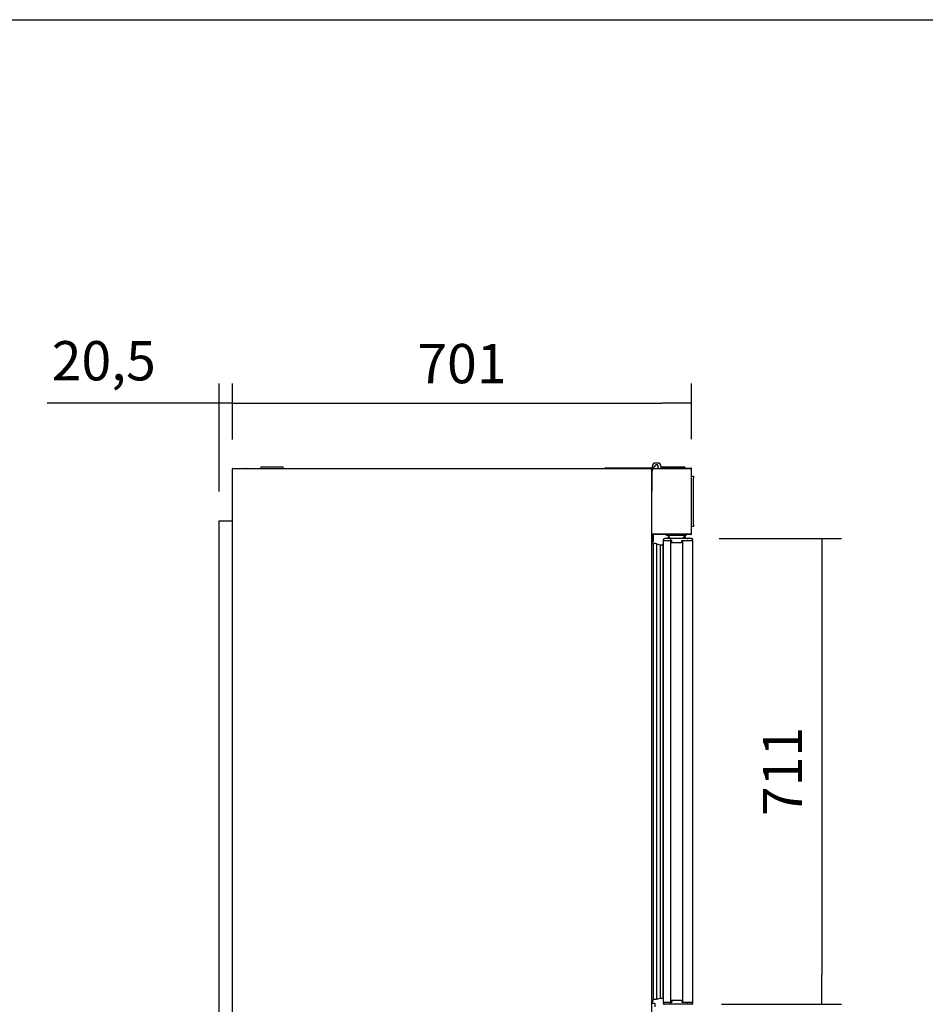
# Model space of a CAD drawing. Units: millimetres. Extents: x 0 to 1760, y -691 to 305.
# Drawn here: x 267 to 337, y -130 to -55 of the extents above; entities that cross this region are included whole.
import ezdxf

# ---------------------------------------------------------------- set-up
doc = ezdxf.new("R2010")
doc.units = ezdxf.units.MM
for name, color, linetype in [('10AN1002-1', 7, 'Continuous'), ('10AN171055', 7, 'Continuous'), ('10AN171057', 7, 'Continuous'), ('10AN175091', 7, 'Continuous'), ('10AN175093', 7, 'Continuous'), ('10AN175094', 7, 'Continuous'), ('10FA5005-1', 7, 'Continuous'), ('308X117_N', 7, 'Continuous'), ('308X117_R', 7, 'Continuous'), ('405X36', 7, 'Continuous'), ('506X198', 7, 'Continuous'), ('506X206', 7, 'Continuous'), ('506X207', 7, 'Continuous'), ('602A01', 7, 'Continuous'), ('603X308', 7, 'Continuous'), ('603X311', 7, 'Continuous'), ('603X61', 7, 'Continuous'), ('__SERINF01_OFICT', 7, 'Continuous'), ('AN1038-2', 7, 'Continuous'), ('BP_01', 7, 'Continuous'), ('BP_02', 7, 'Continuous'), ('Default', 7, 'Continuous'), ('PMP_TAPA_AN_CH_2', 7, 'Continuous'), ('PMPANCH_2012', 7, 'Continuous'), ('PORTA-BURLETE', 7, 'Continuous')]:
    doc.layers.add(name, color=color, linetype=linetype)
doc.styles.add('SEACAD_Solid_Edge_ISO', font='seiso.ttf')
doc.dimstyles.new('INFRICO_COT', dxfattribs={"dimtxt": 3, "dimasz": 2.25, "dimexe": 1.5, "dimexo": 2.25, "dimgap": 1.5, "dimtad": 1, "dimdec": 1, "dimlfac": 20, "dimzin": 12, "dimtxsty": 'SEACAD_Solid_Edge_ISO', "dimblk1": '_SE_FILLED', "dimblk2": '_SE_FILLED', "dimsah": 1, "dimcen": 1.5, "dimadec": 1, "dimazin": 0, "dimtfac": 1, "dimtmove": 0, "dimatfit": 3, "dimfxl": 1, "dimtolj": 1, "dimtzin": 12, "dimarcsym": 0})

# ---------------------------------------------------------------- blocks, each defined once
blk = doc.blocks.new('_SE_FILLED')
at = {"color": 0}
blk.add_line((0, 0), (-1, 0), dxfattribs=at)
blk.add_solid([(0, 0), (-1, -0.1665), (-1, 0.1665), (0, 0)], dxfattribs=at)
blk = doc.blocks.new('*D71')
at = {"layer": 'Default', "color": 0, "linetype": 'Continuous', "lineweight": -2}
for p, q in [((283.693, -86.609), (283.691, -82.346)), ((318.754, -86.594), (318.753, -82.331)), ((285.942, -83.845), (316.503, -83.832))]:
    blk.add_line(p, q, dxfattribs=at)
at = {"layer": 'Defpoints', "color": 0, "linetype": 'Continuous'}
for p in [(318.753, -83.831), (283.694, -88.859), (318.755, -88.844)]:
    blk.add_point(p, dxfattribs=at)
at = {"layer": 'Default', "color": 0, "linetype": 'Continuous', "lineweight": -2, "xscale": 2.25, "yscale": 2.25, "zscale": 2.25}
for p, rotation in [((283.692, -83.846), 180.0245122610343), ((318.753, -83.831), 0.0245122610343211)]:
    blk.add_blockref('_SE_FILLED', p, dxfattribs=dict(at, rotation=rotation))
at = {"layer": 'Default', "color": 0, "linetype": 'Continuous', "insert": (301.223, -80.822), "char_height": 3, "attachment_point": 5, "rotation": 0.02451, "style": 'SEACAD_Solid_Edge_ISO'}
blk.add_mtext('\\A1;\\A1;701', dxfattribs=at)
blk = doc.blocks.new('*D72')
at = {"layer": 'Default', "color": 0, "linetype": 'Continuous', "lineweight": -2}
for p, q in [((320.874, -94.184), (330.221, -94.184)), ((328.721, -96.434), (328.721, -127.495)), ((321.062, -129.745), (330.221, -129.745))]:
    blk.add_line(p, q, dxfattribs=at)
at = {"layer": 'Defpoints', "color": 0, "linetype": 'Continuous'}
for p in [(318.624, -94.184), (318.812, -129.745), (328.721, -129.745)]:
    blk.add_point(p, dxfattribs=at)
at = {"layer": 'Default', "color": 0, "linetype": 'Continuous', "lineweight": -2, "xscale": 2.25, "yscale": 2.25, "zscale": 2.25}
for p, rotation in [((328.721, -94.184), 90), ((328.721, -129.745), 270)]:
    blk.add_blockref('_SE_FILLED', p, dxfattribs=dict(at, rotation=rotation))
at = {"layer": 'Default', "color": 0, "linetype": 'Continuous', "insert": (325.717, -111.965), "char_height": 3, "attachment_point": 5, "rotation": 90, "style": 'SEACAD_Solid_Edge_ISO'}
blk.add_mtext('\\A1;\\A1;711', dxfattribs=at)
blk = doc.blocks.new('*D73')
at = {"layer": 'Default', "color": 0, "linetype": 'Continuous', "lineweight": -2}
for p, q in [((282.669, -90.579), (282.669, -82.339)), ((283.694, -86.609), (283.694, -82.339)), ((280.419, -83.839), (269.543, -83.839)), ((283.694, -83.839), (282.669, -83.839)), ((285.944, -83.839), (288.194, -83.839))]:
    blk.add_line(p, q, dxfattribs=at)
at = {"layer": 'Defpoints', "color": 0, "linetype": 'Continuous'}
for p in [(283.694, -83.839), (283.694, -88.859), (282.669, -92.829)]:
    blk.add_point(p, dxfattribs=at)
at = {"layer": 'Default', "color": 0, "linetype": 'Continuous', "lineweight": -2, "xscale": 2.25, "yscale": 2.25, "zscale": 2.25}
blk.add_blockref('_SE_FILLED', (282.669, -83.839), dxfattribs=at)
at = {"layer": 'Default', "color": 0, "linetype": 'Continuous', "lineweight": -2, "xscale": 2.25, "yscale": 2.25, "zscale": 2.25, "rotation": 180}
blk.add_blockref('_SE_FILLED', (283.694, -83.839), dxfattribs=at)
at = {"layer": 'Default', "color": 0, "linetype": 'Continuous', "insert": (273.856, -80.603), "char_height": 3, "attachment_point": 5, "style": 'SEACAD_Solid_Edge_ISO'}
blk.add_mtext('\\A1;\\A1;20,5', dxfattribs=at)

msp = doc.modelspace()

# ---------------------------------------------------------------- linework, layer by layer
msp.add_lwpolyline([(25.8279, -54.5606), (405.8279, -54.5606), (405.8279, -331.5606), (25.8279, -331.5606)], close=True)
at = {"layer": '10AN1002-1', "color": 7, "linetype": 'Continuous'}
for p, q in [((283.6938, -88.8594), (283.7243, -88.8594)), ((283.6938, -184.2994), (283.6938, -88.8594)), ((283.724, -88.8591), (283.7027, -88.8378)), ((283.7243, -88.8289), (283.7247, -88.8289)), ((283.7243, -88.8378), (283.7243, -88.8289)), ((283.7243, -88.8594), (283.7243, -88.8378)), ((283.7247, -88.8289), (315.6643, -88.8289)), ((315.6643, -88.8289), (315.6643, -88.8594)), ((315.6643, -88.8594), (315.6948, -88.8594)), ((315.6948, -88.8594), (315.6948, -184.2994))]:
    msp.add_line(p, q, dxfattribs=at)
for centre, radius, start, end in [((283.7243, -88.8594), 0.0305, 135, 180), ((283.7244, -88.8596), 0.0307, 90.127322, 134.872678), ((283.7243, -88.8594), 0.0005, 135, 180), ((283.7243, -88.8594), 0.000511, 90.537171, 134.653868), ((283.8077, -88.8371), 0.0834, 174.395006, 180.540705)]:
    msp.add_arc(centre, radius, start, end, dxfattribs=at)
at = {"layer": '10AN171055', "color": 7, "linetype": 'Continuous'}
for p, q in [((316.6323, -94.2644), (316.6323, -94.2149)), ((316.6628, -94.1844), (316.7123, -94.1844)), ((318.0852, -94.3344), (318.0852, -129.5899)), ((318.4821, -94.3299), (318.4405, -94.3299)), ((318.7639, -94.1844), (318.8123, -94.1844)), ((318.8428, -94.2149), (318.8428, -94.2515)), ((318.8439, -94.3299), (318.8439, -129.5999)), ((316.6323, -129.7149), (316.6323, -129.6599)), ((318.4405, -129.5999), (318.4821, -129.5999)), ((318.8428, -129.6728), (318.8428, -129.7149))]:
    msp.add_line(p, q, dxfattribs=at)
for centre, start, end in [((316.6628, -94.2149), 90, 180), ((318.8123, -94.2149), 0, 90), ((316.6628, -129.7149), 180, 270), ((318.8123, -129.7149), 270, 0)]:
    msp.add_arc(centre, 0.0305, start, end, dxfattribs=at)
at = {"layer": '10AN171057', "color": 7, "linetype": 'Continuous'}
for p, q in [((316.6323, -94.3199), (316.6628, -94.3199)), ((316.6323, -129.5899), (316.6323, -94.3199)), ((317.1518, -94.3199), (317.1823, -94.3199)), ((317.1823, -129.5899), (317.1823, -94.3199)), ((316.6323, -129.5899), (316.6628, -129.5899)), ((316.6628, -129.5899), (316.7123, -129.5899)), ((317.1023, -129.5899), (317.1518, -129.5899)), ((317.1518, -129.5899), (317.1823, -129.5899))]:
    msp.add_line(p, q, dxfattribs=at)
at = {"layer": '10AN175091', "color": 7, "linetype": 'Continuous'}
for p, q in [((315.7353, -89.0944), (315.7353, -90.5539)), ((315.7853, -88.8439), (315.7754, -88.8439)), ((315.7754, -88.8441), (315.8242, -88.8441)), ((315.7754, -88.8841), (315.7946, -88.8841)), ((318.2385, -88.8444), (315.9853, -88.8444)), ((316.5448, -88.8039), (316.4273, -88.8039)), ((316.5448, -88.8039), (318.2434, -88.8039)), ((316.5448, -88.8439), (316.5448, -88.8039)), ((316.5448, -88.8439), (318.2434, -88.8439)), ((318.2672, -88.8444), (318.2385, -88.8444)), ((318.2434, -88.8039), (318.2434, -88.8439)), ((318.2434, -88.8039), (318.7148, -88.8039)), ((318.2434, -88.8439), (318.7148, -88.8439)), ((318.7435, -88.8444), (318.2672, -88.8444)), ((318.7148, -88.8439), (318.7148, -88.8039)), ((318.7152, -88.8441), (318.7435, -88.8158)), ((318.7553, -88.8444), (318.7435, -88.8444)), ((318.7553, -93.8344), (318.7553, -88.8444)), ((315.6948, -90.5539), (315.7353, -90.5539)), ((315.7353, -92.8344), (315.6948, -92.8344)), ((315.7353, -93.8344), (315.7353, -92.8344)), ((318.2385, -93.8344), (315.7353, -93.8344)), ((315.7948, -93.8754), (315.7948, -94.3949)), ((315.8348, -93.8754), (315.8348, -94.3949)), ((318.2434, -93.8349), (315.8353, -93.8349)), ((315.8353, -93.8349), (315.8353, -93.8749)), ((318.2434, -93.8749), (315.8353, -93.8749)), ((318.2672, -93.8344), (318.2385, -93.8344)), ((318.7148, -93.8349), (318.2434, -93.8349)), ((318.2434, -93.8749), (318.2434, -93.8349)), ((318.7148, -93.8749), (318.2434, -93.8749)), ((318.7435, -93.8344), (318.2672, -93.8344)), ((318.7148, -93.8349), (318.7148, -93.8749)), ((318.7152, -93.8348), (318.7435, -93.863)), ((318.7553, -93.8344), (318.7435, -93.8344)), ((315.7946, -94.0849), (315.7546, -94.0849)), ((315.7546, -94.3495), (315.7546, -94.0849)), ((315.7946, -94.3949), (315.7946, -94.0849))]:
    msp.add_line(p, q, dxfattribs=at)
for centre, radius, start, end in [((315.7754, -88.844), 0.0401, 90, 270), ((315.9853, -89.0944), 0.25, 90, 180), ((315.7754, -88.844), 0.0001, 90, 270), ((318.7147, -88.8446), 0.0407, 45.127316, 89.872684), ((318.7148, -88.8444), 0.000516, 45.400684, 89.048104), ((318.7148, -88.8444), 0.0005, 0, 45), ((318.7148, -88.8444), 0.0405, 0, 45), ((315.8353, -93.8754), 0.0405, 90, 180), ((315.8353, -93.8754), 0.0005, 90, 180), ((318.7148, -93.8344), 0.000516, 270.951144, 314.599489), ((318.7147, -93.8342), 0.0407, 270.127316, 314.872684), ((318.7148, -93.8344), 0.0005, 315, 0), ((318.7148, -93.8344), 0.0405, 315, 360), ((315.7947, -94.3949), 0.0001, 180, 0), ((315.7947, -94.3949), 0.0401, 290.242611, 0)]:
    msp.add_arc(centre, radius, start, end, dxfattribs=at)
at = {"layer": '10AN175093', "color": 7, "linetype": 'Continuous'}
for p, q in [((312.1944, -88.7789), (315.1693, -88.7789)), ((312.1944, -88.8039), (315.1693, -88.8039)), ((312.1944, -88.8041), (312.5194, -88.8041)), ((312.5194, -88.8041), (312.5194, -88.8289)), ((312.5194, -88.8041), (312.5194, -88.8041)), ((312.5194, -88.8041), (312.5194, -88.8289)), ((315.1693, -88.7789), (315.6693, -88.7789)), ((315.1693, -88.8039), (315.1693, -88.7789)), ((315.1693, -88.8039), (315.6693, -88.8039)), ((315.6693, -88.8039), (315.6693, -88.7789)), ((315.6698, -88.8044), (315.6698, -88.8594)), ((315.6948, -88.8044), (315.6948, -88.8594))]:
    msp.add_line(p, q, dxfattribs=at)
for centre, radius, start, end in [((312.1944, -88.804), 0.0251, 90, 262.739618), ((312.1944, -88.804), 0.0001, 90, 270), ((312.1944, -88.804), 0.0001, 90, 270), ((315.6693, -88.8044), 0.0255, 0, 90), ((315.6693, -88.8044), 0.0005, 0, 90)]:
    msp.add_arc(centre, radius, start, end, dxfattribs=at)
at = {"layer": '10AN175094', "color": 7, "linetype": 'Continuous'}
for p, q in [((315.7353, -89.0944), (315.7353, -90.5539)), ((315.7853, -88.8439), (315.7754, -88.8439)), ((315.7754, -88.8441), (315.8242, -88.8441)), ((315.7754, -88.8841), (315.7946, -88.8841)), ((318.2385, -88.8444), (315.9853, -88.8444)), ((316.5448, -88.8039), (316.4273, -88.8039)), ((316.5448, -88.8039), (318.2434, -88.8039)), ((316.5448, -88.8439), (316.5448, -88.8039)), ((316.5448, -88.8439), (318.2434, -88.8439)), ((318.2672, -88.8444), (318.2385, -88.8444)), ((318.2434, -88.8039), (318.2434, -88.8439)), ((318.2434, -88.8039), (318.7148, -88.8039)), ((318.2434, -88.8439), (318.7148, -88.8439)), ((318.7435, -88.8444), (318.2672, -88.8444)), ((318.7148, -88.8439), (318.7148, -88.8039)), ((318.7152, -88.8441), (318.7435, -88.8158)), ((318.7553, -88.8444), (318.7435, -88.8444)), ((318.7553, -93.8344), (318.7553, -88.8444)), ((315.6948, -90.5539), (315.7353, -90.5539)), ((315.7353, -92.8344), (315.6948, -92.8344)), ((315.7353, -93.8344), (315.7353, -92.8344)), ((318.2385, -93.8344), (315.7353, -93.8344)), ((315.7948, -93.8754), (315.7948, -94.3949)), ((315.8348, -93.8754), (315.8348, -94.3949)), ((318.2434, -93.8349), (315.8353, -93.8349)), ((315.8353, -93.8349), (315.8353, -93.8749)), ((318.2434, -93.8749), (315.8353, -93.8749)), ((318.2672, -93.8344), (318.2385, -93.8344)), ((318.7148, -93.8349), (318.2434, -93.8349)), ((318.2434, -93.8749), (318.2434, -93.8349)), ((318.7148, -93.8749), (318.2434, -93.8749)), ((318.7435, -93.8344), (318.2672, -93.8344)), ((318.7148, -93.8349), (318.7148, -93.8749)), ((318.7152, -93.8348), (318.7435, -93.863)), ((318.7553, -93.8344), (318.7435, -93.8344)), ((315.7946, -94.0849), (315.7546, -94.0849)), ((315.7546, -94.3495), (315.7546, -94.0849)), ((315.7946, -94.3949), (315.7946, -94.0849))]:
    msp.add_line(p, q, dxfattribs=at)
for centre, radius, start, end in [((315.7754, -88.844), 0.0401, 90, 270), ((315.9853, -89.0944), 0.25, 90, 180), ((315.7754, -88.844), 0.0001, 90, 270), ((318.7147, -88.8446), 0.0407, 45.127316, 89.872684), ((318.7148, -88.8444), 0.000516, 45.400684, 89.048104), ((318.7148, -88.8444), 0.0005, 0, 45), ((318.7148, -88.8444), 0.0405, 0, 45), ((315.8353, -93.8754), 0.0405, 90, 180), ((315.8353, -93.8754), 0.0005, 90, 180), ((318.7148, -93.8344), 0.000516, 270.951144, 314.599489), ((318.7147, -93.8342), 0.0407, 270.127316, 314.872684), ((318.7148, -93.8344), 0.0005, 315, 0), ((318.7148, -93.8344), 0.0405, 315, 360), ((315.7947, -94.3949), 0.0001, 180, 0), ((315.7947, -94.3949), 0.0401, 290.242699, 0)]:
    msp.add_arc(centre, radius, start, end, dxfattribs=at)
at = {"layer": '10FA5005-1', "color": 7, "linetype": 'Continuous'}
msp.add_arc((284.7441, -88.8734), 0.05, 62.873247, 117.126753, dxfattribs=at)
at = {"layer": '308X117_N', "color": 7, "linetype": 'Continuous'}
for p, q in [((318.7553, -89.4294), (318.9153, -89.4294)), ((318.9153, -89.4294), (318.9153, -89.5794)), ((318.9153, -93.0994), (318.9153, -89.5794)), ((318.9153, -93.0994), (318.9153, -93.2494)), ((318.9153, -93.2494), (318.7553, -93.2494))]:
    msp.add_line(p, q, dxfattribs=at)
at = {"layer": '308X117_R', "color": 7, "linetype": 'Continuous'}
for p, q in [((318.7553, -89.4144), (318.9153, -89.4144)), ((318.9153, -89.4144), (318.9153, -89.4294))]:
    msp.add_line(p, q, dxfattribs=at)
at = {"layer": '405X36', "color": 7, "linetype": 'Continuous'}
for p, q in [((316.8598, -93.9599), (316.8598, -93.8749)), ((318.3448, -93.9599), (316.8598, -93.9599)), ((316.9273, -93.8349), (316.9273, -93.8344)), ((318.2173, -93.9749), (318.0941, -94.1844)), ((318.2173, -93.9599), (318.2173, -93.9749)), ((318.2773, -93.8349), (318.2773, -93.8344)), ((318.3448, -93.9599), (318.3448, -93.8749))]:
    msp.add_line(p, q, dxfattribs=at)
msp.add_arc((318.0773, -93.6749), 1.095, 195.086319, 207.729432, dxfattribs=at)
at = {"layer": '506X198', "color": 7, "linetype": 'Continuous'}
for p, q in [((315.7353, -92.8844), (315.6948, -92.8844)), ((315.6948, -93.7344), (315.7353, -93.7344)), ((315.9573, -129.6954), (315.6948, -129.6954)), ((315.9823, -129.9454), (315.9823, -129.7204))]:
    msp.add_line(p, q, dxfattribs=at)
msp.add_arc((315.9573, -129.7204), 0.025, 0, 90, dxfattribs=at)
at = {"layer": '506X206', "color": 7, "linetype": 'Continuous'}
for p, q in [((316.6323, -129.5899), (316.6323, -129.6599)), ((316.6628, -129.5899), (316.7123, -129.5899)), ((316.7123, -129.5899), (317.1023, -129.5899)), ((317.1023, -129.7399), (316.7123, -129.7399)), ((317.1023, -129.5899), (317.1518, -129.5899)), ((317.2357, -129.7399), (317.1023, -129.7399)), ((317.1823, -129.5899), (317.1823, -129.6599)), ((317.1823, -129.5899), (317.2564, -129.5899)), ((317.2307, -129.4899), (317.2307, -129.5899)), ((318.0088, -129.7399), (317.2357, -129.7399)), ((317.2566, -129.5899), (317.2564, -129.5899)), ((317.2566, -129.4899), (317.2566, -129.5899)), ((317.279, -129.4399), (317.292, -129.4399)), ((317.292, -129.4399), (317.9681, -129.4399)), ((318.2113, -129.7399), (318.0088, -129.7399)), ((318.0293, -129.4899), (318.0293, -129.5899)), ((318.0295, -129.5899), (318.0293, -129.5899)), ((318.0295, -129.5899), (318.142, -129.5899)), ((318.142, -129.5899), (318.4157, -129.5899)), ((318.485, -129.7399), (318.2113, -129.7399)), ((318.4157, -129.5899), (318.525, -129.5899)), ((318.7639, -129.7399), (318.485, -129.7399)), ((318.525, -129.5899), (318.8039, -129.5899)), ((318.8039, -129.5899), (318.8439, -129.5899)), ((318.8439, -129.5999), (318.8439, -129.6599))]:
    msp.add_line(p, q, dxfattribs=at)
for centre, start, end in [((316.7123, -129.6599), 180, 270), ((317.1023, -129.6599), 270, 0), ((318.7639, -129.6599), 270, 0)]:
    msp.add_arc(centre, 0.08, start, end, dxfattribs=at)
for centre, major_axis, ratio, start_param, end_param in [((317.279, -129.4899), (0, -0.05), 0.9659258, 3.1415927, 4.712389), ((317.292, -129.4899), (0, 0.05), 0.7071068, 0, 1.5707963), ((317.9681, -129.4899), (-0.0612, 0), 0.8164966, 3.1415927, 4.712389)]:
    msp.add_ellipse(centre, major_axis=major_axis, ratio=ratio, start_param=start_param, end_param=end_param, dxfattribs=at)
at = {"layer": '506X207', "color": 7, "linetype": 'Continuous'}
for p, q in [((316.6323, -94.3199), (316.6323, -94.2644)), ((317.1023, -94.1844), (316.7123, -94.1844)), ((316.7123, -94.3344), (317.1023, -94.3344)), ((317.2357, -94.1844), (317.1023, -94.1844)), ((317.1823, -94.3199), (317.1823, -94.2644)), ((317.1823, -94.3344), (317.2564, -94.3344)), ((317.2307, -94.4344), (317.2307, -94.3344)), ((318.0088, -94.1844), (317.2357, -94.1844)), ((317.2566, -94.3344), (317.2564, -94.3344)), ((317.2566, -94.4344), (317.2566, -94.3344)), ((317.279, -94.4844), (317.292, -94.4844)), ((317.292, -94.4844), (317.9681, -94.4844)), ((318.2113, -94.1844), (318.0088, -94.1844)), ((318.0295, -94.3344), (318.0293, -94.3344)), ((318.0293, -94.4344), (318.0293, -94.3344)), ((318.0295, -94.3344), (318.142, -94.3344)), ((318.142, -94.3344), (318.4157, -94.3344)), ((318.485, -94.1844), (318.2113, -94.1844)), ((318.4157, -94.3344), (318.525, -94.3344)), ((318.7639, -94.1844), (318.485, -94.1844)), ((318.525, -94.3344), (318.8039, -94.3344)), ((318.8039, -94.3344), (318.8439, -94.3344)), ((318.8439, -94.3299), (318.8439, -94.2644))]:
    msp.add_line(p, q, dxfattribs=at)
for centre, start, end in [((316.7123, -94.2644), 90, 180), ((317.1023, -94.2644), 0, 90), ((318.7639, -94.2644), 0, 90)]:
    msp.add_arc(centre, 0.08, start, end, dxfattribs=at)
for centre, major_axis, ratio, start_param, end_param in [((317.279, -94.4344), (0, 0.05), 0.9659258, 1.5707963, 3.1415927), ((317.292, -94.4344), (0, -0.05), 0.7071068, 4.712389, 6.2831839), ((317.9681, -94.4344), (-0.0612, 0), 0.8164966, 1.5707963, 3.1415927)]:
    msp.add_ellipse(centre, major_axis=major_axis, ratio=ratio, start_param=start_param, end_param=end_param, dxfattribs=at)
at = {"layer": '602A01', "color": 7, "linetype": 'Continuous'}
for p, q in [((315.8409, -94.6009), (315.8409, -129.3187)), ((316.0981, -94.5724), (316.0981, -129.3472)), ((316.0981, -94.5724), (316.3572, -94.6488)), ((316.3572, -94.6488), (316.3572, -129.2709)), ((316.3572, -94.6488), (316.5822, -94.6488)), ((316.5822, -94.6488), (316.5822, -129.2709)), ((316.5822, -95.2555), (316.5823, -95.2555)), ((316.0981, -129.3472), (316.3572, -129.2709)), ((316.3572, -129.2709), (316.5822, -129.2709)), ((316.5822, -128.6642), (316.5823, -128.6642))]:
    msp.add_line(p, q, dxfattribs=at)
for centre, start, end in [((316.0066, -94.9212), 75.295104, 117.351806), ((316.0066, -128.9985), 242.648194, 284.704896)]:
    msp.add_arc(centre, 0.3606, start, end, dxfattribs=at)
at = {"layer": '603X308', "color": 7, "linetype": 'Continuous'}
for p, q in [((317.0073, -94.1844), (317.0073, -94.0344)), ((317.0073, -94.0344), (317.043, -94.0344)), ((318.1823, -94.0344), (318.2823, -94.0344)), ((318.2823, -94.0344), (318.2823, -94.1844))]:
    msp.add_line(p, q, dxfattribs=at)
at = {"layer": '603X311', "color": 7, "linetype": 'Continuous'}
for p, q in [((316.4253, -88.7039), (318.175, -88.7039)), ((318.115, -88.8444), (318.115, -88.8439))]:
    msp.add_line(p, q, dxfattribs=at)
msp.add_arc((318.175, -88.8039), 0.1, 0, 90, dxfattribs=at)
at = {"layer": '603X61', "color": 7, "linetype": 'Continuous'}
for p, q in [((287.5648, -88.7289), (285.8648, -88.7289)), ((285.8648, -88.7289), (285.8648, -88.8289)), ((287.5648, -88.8289), (287.5648, -88.7289))]:
    msp.add_line(p, q, dxfattribs=at)
at = {"layer": '__SERINF01_OFICT', "color": 7, "linetype": 'Continuous'}
for p, q in [((315.9901, -88.6139), (315.9808, -88.6329)), ((316.2168, -88.6953), (316.1824, -88.8444)), ((316.4273, -88.6689), (316.4273, -88.8339))]:
    msp.add_line(p, q, dxfattribs=at)
for centre, radius, start, end in [((316.1023, -88.6689), 0.125, 90.45841, 153.885047), ((316.1023, -88.6689), 0.1175, 346.998512, 90.486845), ((316.1023, -88.6689), 0.325, 0, 54.62541), ((316.4373, -88.8339), 0.01, 180, 270), ((318.0673, -88.8539), 0.01, 71.805128, 90)]:
    msp.add_arc(centre, radius, start, end, dxfattribs=at)
at = {"layer": 'AN1038-2', "color": 7, "linetype": 'Continuous'}
for p, q in [((282.6689, -167.8289), (282.6689, -92.8289)), ((282.6689, -92.8289), (282.6944, -92.8289)), ((282.6944, -92.8289), (283.6938, -92.8289))]:
    msp.add_line(p, q, dxfattribs=at)
at = {"layer": 'BP_01', "color": 7, "linetype": 'Continuous'}
for p, q in [((315.6948, -89.0187), (316.0059, -88.5989)), ((316.2148, -88.6953), (316.1804, -88.8444)), ((315.7353, -90.3064), (315.6948, -90.3064))]:
    msp.add_line(p, q, dxfattribs=at)
msp.add_arc((316.1003, -88.6689), 0.1175, 346.998512, 143.456778, dxfattribs=at)
at = {"layer": 'BP_02', "color": 7, "linetype": 'Continuous'}
for p, q in [((315.7753, -88.8339), (315.7753, -88.6689)), ((315.9122, -88.4039), (315.93, -88.4039)), ((315.93, -88.4039), (316.2706, -88.4039)), ((315.9881, -88.6139), (315.9749, -88.6408)), ((316.2231, -88.6921), (316.2253, -88.6921)), ((316.2253, -88.8444), (316.2253, -88.6689)), ((316.2706, -88.4039), (316.2885, -88.4039)), ((316.4253, -88.6689), (316.4253, -88.8339)), ((315.8244, -88.8439), (315.7853, -88.8439)), ((316.4353, -88.8439), (316.5448, -88.8439))]:
    msp.add_line(p, q, dxfattribs=at)
for centre, radius, start, end in [((316.1003, -88.6689), 0.325, 125.37459, 180), ((316.1003, -88.6689), 0.125, 0, 153.885047), ((316.1003, -88.6689), 0.125, 329.858964, 336.926082), ((316.1005, -88.669), 0.1248, 336.91432, 349.319142), ((316.1003, -88.6689), 0.325, 0, 54.62541), ((315.7853, -88.8339), 0.01, 180, 270), ((316.4353, -88.8339), 0.01, 180, 270), ((318.0653, -88.8539), 0.01, 71.805128, 90)]:
    msp.add_arc(centre, radius, start, end, dxfattribs=at)
at = {"layer": 'PMP_TAPA_AN_CH_2', "color": 7, "linetype": 'Continuous'}
for p, q in [((315.6989, -94.3167), (315.6989, -129.6464)), ((315.8489, -129.3227), (315.8489, -129.3557))]:
    msp.add_line(p, q, dxfattribs=at)
for centre, radius, start, end in [((315.7089, -94.3167), 0.01, 48.189685, 180), ((315.4489, -94.6074), 0.4, 0, 48.189685), ((315.7089, -129.6464), 0.01, 180, 311.810315), ((315.4489, -129.3557), 0.4, 311.810315, 0)]:
    msp.add_arc(centre, radius, start, end, dxfattribs=at)
at = {"layer": 'PMPANCH_2012', "color": 7, "linetype": 'Continuous'}
for centre, start, end in [((315.6998, -94.4459), 101.102851, 180), ((315.6998, -129.5172), 180, 258.897149)]:
    msp.add_arc(centre, 0.005, start, end, dxfattribs=at)
at = {"layer": 'PORTA-BURLETE', "color": 7, "linetype": 'Continuous'}
msp.add_line((316.5823, -94.6131), (316.5823, -129.3066), dxfattribs=at)
for centre, start, end in [((316.6456, -94.6225), 101.95839, 171.582709), ((316.6456, -129.2972), 188.417291, 258.04161)]:
    msp.add_arc(centre, 0.0639, start, end, dxfattribs=at)

# ---------------------------------------------------------------- dimensions: what is measured, and where the dimension line sits
at = {"layer": 'Default', "color": 7, "linetype": 'Continuous'}
dim = msp.add_linear_dim(base=(283.6938, -83.8386), p1=(282.6689, -92.8289), p2=(283.6938, -88.8594), text='\\A1;<>', dimstyle='INFRICO_COT', dxfattribs=at)
dim.commit()
dim.dimension.update_dxf_attribs({"geometry": '*D73', "text_midpoint": (273.8559, -83.8386), "dimtype": 160})
for base, p1, p2, angle, picture, middle, dimtype in [((318.7532, -83.8311), (283.6938, -88.8594), (318.7553, -88.8444), 0.024512, '*D71', (301.2246, -83.8386), 161), ((328.7215, -129.7454), (318.6244, -94.1844), (318.8123, -129.7454), 90, '*D72', (328.7215, -111.9649), 160)]:
    dim = msp.add_linear_dim(base=base, p1=p1, p2=p2, angle=angle, text='\\A1;<>', dimstyle='INFRICO_COT', override={"dimdec": 0}, dxfattribs=at)
    dim.commit()
    dim.dimension.update_dxf_attribs({"geometry": picture, "text_midpoint": middle, "dimtype": dimtype})

doc.saveas('drawing.dxf')
